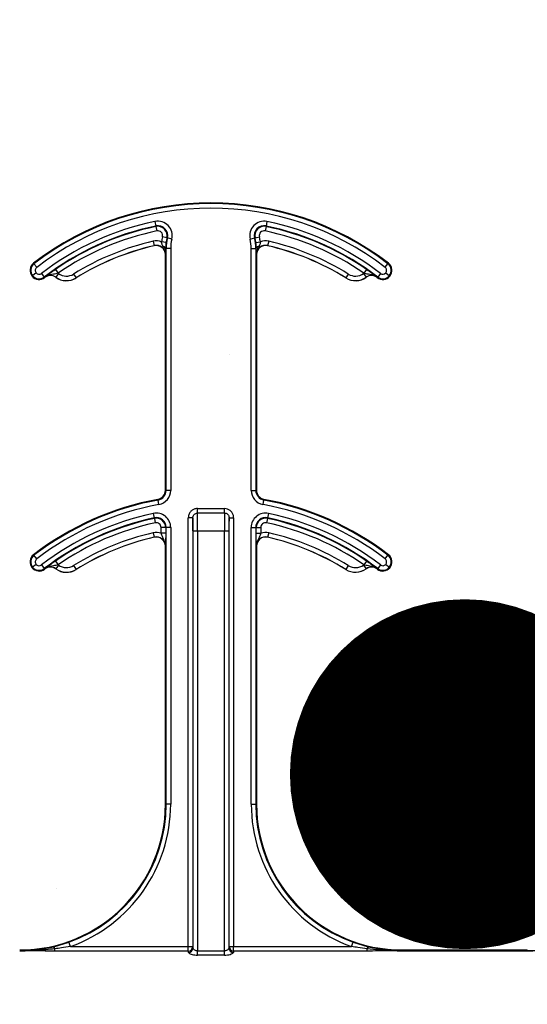
# Model space of a CAD drawing. Units: inches. Extents: x 0.8 to 77.1, y -8.3 to 90.7.
# Drawn here: x 13.1 to 14, y 20.9 to 22.6 of the extents above; entities that cross this region are included whole.
import ezdxf

# ---------------------------------------------------------------- set-up
doc = ezdxf.new("R2010")
doc.units = ezdxf.units.IN
doc.header["$LTSCALE"] = 0.5
doc.header["$MEASUREMENT"] = 0
doc.layers.get('0').update_dxf_attribs({"lineweight": 30})
doc.layers.add('Conc', color=251, linetype='Continuous')
doc.layers.add('SteelBars', color=5, linetype='Continuous')

msp = doc.modelspace()

# ---------------------------------------------------------------- hatches: boundary and pattern name
at = {"layer": 'Conc'}
h = msp.add_hatch(dxfattribs=at)
h.set_pattern_fill('AR-CONC', color=256, scale=0.75, style=0)
h.set_pattern_definition([(50, (-44.571, 4.218), (5.37945, -0.47064), [0.5625, -6.1875]), (355, (-44.571, 4.218), (-1.04064, 5.64144), [0.45, -4.95]), (100.4514, (-44.1226, 4.1786), (4.3388, 5.1708), [0.47805, -5.25857]), (46.184, (-44.571, 5.718), (8.0043, -1.2414), [0.84375, -9.28125]), (96.636, (-43.904, 5.614), (7.01, 7.3059), [0.7171, -7.88785]), (351.184, (-44.571, 5.718), (7.01, 7.3059), [0.675, -7.425]), (21, (-43.821, 5.343), (4.4768, -3.01964), [0.5625, -6.1875]), (326, (-43.821, 5.343), (1.82486, 5.43863), [0.45, -4.95]), (71.4514, (-43.448, 5.091), (6.30167, 2.419), [0.47805, -5.25857]), (37.5, (-44.5709, 4.2178), (0.0912, 2.496704), [0, -4.89, 0, -5.025, 0, -4.96875]), (7.5, (-44.571, 4.2178), (1.97302, 2.95809), [0, -2.865, 0, -4.7775, 0, -1.89375]), (327.5, (-46.2434, 4.2178), (4.00367, -0.16916), [0, -1.875, 0, -5.85, 0, -7.7625]), (317.5, (-46.9934, 4.218), (4.3739, 0.75079), [0, -2.4375, 0, -3.885, 0, -5.5125])])
h.paths.add_polyline_path([(19.7446, 40.6645), (9.7446, 40.6645), (9.7446, -7.3355), (19.7446, -7.3355)])

# ---------------------------------------------------------------- linework, layer by layer
at = {"color": 7, "linetype": 'Continuous', "lineweight": 25}
for p, q in [((13.3424, 22.2888), (13.344, 22.2811)), ((13.3441, 22.2803), (13.344, 22.2811)), ((13.3441, 22.2803), (13.3457, 22.2726)), ((13.5329, 22.2803), (13.5313, 22.2726)), ((13.533, 22.2811), (13.5329, 22.2803)), ((13.5346, 22.2888), (13.533, 22.2811)), ((13.3629, 22.2608), (13.3553, 22.2627)), ((13.3637, 22.2606), (13.3629, 22.2608)), ((13.3713, 22.2588), (13.3637, 22.2606)), ((13.5057, 22.2588), (13.5132, 22.2606)), ((13.5141, 22.2608), (13.5132, 22.2606)), ((13.5141, 22.2608), (13.5216, 22.2627)), ((13.3395, 22.255), (13.3412, 22.2474)), ((13.3413, 22.2473), (13.3412, 22.2474)), ((13.3614, 22.2528), (13.3537, 22.2539)), ((13.3607, 22.2426), (13.3606, 22.2381)), ((13.3616, 22.2426), (13.3607, 22.2426)), ((13.3616, 21.8278), (13.3616, 22.2426)), ((13.3694, 22.2426), (13.3616, 22.2426)), ((13.3694, 22.2426), (13.3694, 21.8278)), ((13.5076, 21.8278), (13.5076, 22.2426)), ((13.5076, 22.2426), (13.5154, 22.2426)), ((13.5154, 22.2426), (13.5154, 21.8278)), ((13.5163, 22.2426), (13.5154, 22.2426)), ((13.5155, 22.2528), (13.5233, 22.2539)), ((13.5164, 22.2381), (13.5163, 22.2426)), ((13.5375, 22.255), (13.5357, 22.2474)), ((13.5357, 22.2474), (13.5357, 22.2473)), ((13.3604, 21.8278), (13.3604, 22.2321)), ((13.3605, 22.2321), (13.3604, 22.2321)), ((13.5166, 22.2321), (13.5165, 22.2321)), ((13.5166, 22.2321), (13.5166, 21.8278)), ((13.1341, 22.2174), (13.1349, 22.2164)), ((13.1396, 22.2103), (13.1349, 22.2164)), ((13.1717, 22.2066), (13.1761, 22.2002)), ((13.7053, 22.2066), (13.7009, 22.2002)), ((13.7374, 22.2103), (13.7421, 22.2164)), ((13.7421, 22.2164), (13.7429, 22.2174)), ((13.1325, 22.1959), (13.1316, 22.1951)), ((13.1386, 22.2009), (13.1325, 22.1959)), ((13.1477, 22.1998), (13.1524, 22.1936)), ((13.1524, 22.1936), (13.1532, 22.1926)), ((13.1536, 22.193), (13.1535, 22.1931)), ((13.1723, 22.1933), (13.1722, 22.1932)), ((13.1769, 22.1997), (13.1723, 22.1933)), ((13.2029, 22.1988), (13.207, 22.1921)), ((13.207, 22.1921), (13.2071, 22.192)), ((13.6699, 22.192), (13.67, 22.1921)), ((13.6741, 22.1988), (13.67, 22.1921)), ((13.7001, 22.1997), (13.7047, 22.1933)), ((13.7047, 22.1932), (13.7047, 22.1933)), ((13.7235, 22.1931), (13.7234, 22.193)), ((13.7238, 22.1926), (13.7246, 22.1936)), ((13.7293, 22.1998), (13.7246, 22.1936)), ((13.7384, 22.2009), (13.7445, 22.1959)), ((13.7445, 22.1959), (13.7454, 22.1951)), ((13.3604, 21.8278), (13.3616, 21.8278)), ((13.3694, 21.8278), (13.3616, 21.8278)), ((13.5076, 21.8278), (13.5154, 21.8278)), ((13.5154, 21.8278), (13.5166, 21.8278)), ((13.3478, 21.8112), (13.3476, 21.8124)), ((13.3492, 21.8035), (13.3478, 21.8112)), ((13.5278, 21.8035), (13.5292, 21.8112)), ((13.5294, 21.8124), (13.5292, 21.8112)), ((13.3396, 21.7882), (13.3413, 21.7805)), ((13.4151, 21.7889), (13.4151, 21.7965)), ((13.4151, 21.7965), (13.4618, 21.7965)), ((13.4618, 21.7889), (13.4151, 21.7889)), ((13.4618, 21.7889), (13.4618, 21.7965)), ((13.5373, 21.7882), (13.5357, 21.7805)), ((13.3414, 21.7797), (13.3413, 21.7805)), ((13.3414, 21.7797), (13.343, 21.7721)), ((13.4074, 21.7804), (13.3996, 21.7804)), ((13.3996, 21.0455), (13.3996, 21.7804)), ((13.4074, 21.7804), (13.4074, 21.0455)), ((13.4696, 21.0455), (13.4696, 21.7804)), ((13.4696, 21.7804), (13.4774, 21.7804)), ((13.4774, 21.7804), (13.4774, 21.0455)), ((13.5356, 21.7797), (13.5339, 21.7721)), ((13.5357, 21.7805), (13.5356, 21.7797)), ((13.3395, 21.755), (13.3412, 21.7474)), ((13.353, 21.7541), (13.353, 21.7641)), ((13.3608, 21.7641), (13.353, 21.7641)), ((13.3608, 21.7541), (13.353, 21.7541)), ((13.3616, 21.7641), (13.3608, 21.7641)), ((13.3608, 21.7641), (13.3608, 21.7541)), ((13.3694, 21.7641), (13.3616, 21.7641)), ((13.3616, 21.2895), (13.3616, 21.7641)), ((13.3694, 21.7641), (13.3694, 21.2895)), ((13.4077, 21.043), (13.4077, 21.7582)), ((13.4077, 21.7582), (13.4155, 21.7582)), ((13.4155, 21.7582), (13.4615, 21.7582)), ((13.4155, 21.7582), (13.4155, 21.038)), ((13.4615, 21.7582), (13.4693, 21.7582)), ((13.4615, 21.038), (13.4615, 21.7582)), ((13.4693, 21.7582), (13.4693, 21.043)), ((13.5076, 21.7641), (13.5154, 21.7641)), ((13.5076, 21.2895), (13.5076, 21.7641)), ((13.5154, 21.7641), (13.5154, 21.2895)), ((13.5162, 21.7641), (13.5154, 21.7641)), ((13.5162, 21.7541), (13.5162, 21.7641)), ((13.5162, 21.7641), (13.524, 21.7641)), ((13.5162, 21.7541), (13.524, 21.7541)), ((13.524, 21.7641), (13.524, 21.7541)), ((13.5375, 21.755), (13.5357, 21.7474)), ((13.3413, 21.7473), (13.3412, 21.7474)), ((13.5357, 21.7474), (13.5357, 21.7473)), ((13.1341, 21.7174), (13.1349, 21.7164)), ((13.1396, 21.7103), (13.1349, 21.7164)), ((13.3604, 21.2895), (13.3604, 21.7321)), ((13.3605, 21.7321), (13.3604, 21.7321)), ((13.5166, 21.7321), (13.5165, 21.7321)), ((13.5166, 21.7321), (13.5166, 21.2895)), ((13.7374, 21.7103), (13.7421, 21.7164)), ((13.7421, 21.7164), (13.7429, 21.7174)), ((13.1386, 21.7009), (13.1325, 21.6959)), ((13.1477, 21.6998), (13.1524, 21.6936)), ((13.1717, 21.7066), (13.1761, 21.7002)), ((13.1769, 21.6997), (13.1723, 21.6933)), ((13.2029, 21.6988), (13.207, 21.6921)), ((13.6741, 21.6988), (13.67, 21.6921)), ((13.7001, 21.6997), (13.7047, 21.6933)), ((13.7053, 21.7066), (13.7009, 21.7002)), ((13.7293, 21.6998), (13.7246, 21.6936)), ((13.7384, 21.7009), (13.7445, 21.6959)), ((13.1325, 21.6959), (13.1316, 21.6951)), ((13.1524, 21.6936), (13.1532, 21.6926)), ((13.1536, 21.693), (13.1535, 21.6931)), ((13.1723, 21.6933), (13.1722, 21.6932)), ((13.207, 21.6921), (13.2071, 21.692)), ((13.6699, 21.692), (13.67, 21.6921)), ((13.7047, 21.6932), (13.7047, 21.6933)), ((13.7235, 21.6931), (13.7234, 21.693)), ((13.7238, 21.6926), (13.7246, 21.6936)), ((13.7445, 21.6959), (13.7454, 21.6951)), ((13.3604, 21.2895), (13.3616, 21.2895)), ((13.3694, 21.2895), (13.3616, 21.2895)), ((13.5076, 21.2895), (13.5154, 21.2895)), ((13.5154, 21.2895), (13.5166, 21.2895)), ((13.169, 21.0451), (13.1948, 21.0529)), ((13.1708, 21.0377), (13.1708, 21.0415)), ((13.1974, 21.0455), (13.1948, 21.0529)), ((13.1974, 21.0455), (13.3996, 21.0455)), ((13.3996, 21.0455), (13.4074, 21.0455)), ((13.3996, 21.0377), (13.3996, 21.0455)), ((13.4696, 21.0455), (13.4774, 21.0455)), ((13.4774, 21.0377), (13.4774, 21.0455)), ((13.4774, 21.0455), (13.6796, 21.0455)), ((13.6796, 21.0455), (13.6822, 21.0529)), ((13.6822, 21.0529), (13.708, 21.0451)), ((13.7062, 21.0377), (13.7062, 21.0415)), ((13.3996, 21.0377), (13.1708, 21.0377)), ((13.4155, 21.0308), (13.4155, 21.038)), ((13.4155, 21.038), (13.4615, 21.038)), ((13.4615, 21.0308), (13.4155, 21.0308)), ((13.4615, 21.0308), (13.4615, 21.038)), ((13.7062, 21.0377), (13.4774, 21.0377)), ((13.7666, 21.0395), (13.7666, 21.0381)), ((13.7666, 21.0395), (13.9811, 21.0395)), ((13.7666, 21.038), (13.7666, 21.0381)), ((13.7666, 21.0381), (13.7666, 21.0381)), ((13.9811, 21.0381), (13.7666, 21.0381)), ((13.7666, 21.0381), (13.9811, 21.0381)), ((13.9811, 21.038), (13.7666, 21.038)), ((13.9811, 21.0381), (13.9811, 21.0395)), ((13.9811, 21.038), (13.9811, 21.0381)), ((13.9811, 21.0381), (13.9811, 21.0381))]:
    msp.add_line(p, q, dxfattribs=at)
for centre, radius, start, end in [((13.4385, 21.8207), 0.5, 52.5028, 127.4972), ((13.4385, 21.8207), 0.4988, 52.5028, 127.4972), ((13.4385, 21.8207), 0.491, 52.5028, 127.4972), ((13.4385, 21.8207), 0.4778, 101.6027, 127.4972), ((13.4385, 21.8207), 0.47, 101.6027, 127.4972), ((13.4385, 21.8207), 0.4691, 101.6027, 124.661), ((13.3474, 22.2646), 0.0247, 346.4338, 101.6027), ((13.3474, 22.2646), 0.0169, 346.4338, 101.6027), ((13.3474, 22.2646), 0.016, 346.4338, 101.6027), ((13.3474, 22.2646), 0.00821, 346.4338, 101.6027), ((13.5296, 22.2646), 0.0247, 78.3973, 193.5662), ((13.5296, 22.2646), 0.0169, 78.3973, 193.5662), ((13.5296, 22.2646), 0.016, 78.3973, 193.5662), ((13.5296, 22.2646), 0.00821, 78.3973, 193.5662), ((13.4385, 21.8207), 0.4691, 55.339, 78.3973), ((13.4385, 21.8207), 0.47, 52.5028, 78.3973), ((13.4385, 21.8207), 0.4778, 52.5028, 78.3973), ((13.4385, 21.8207), 0.4613, 101.6027, 124.661), ((13.4385, 22.2426), 0.0855, 166.4338, 172.4436), ((13.4385, 22.2426), 0.0777, 166.4338, 172.4436), ((13.4385, 22.2426), 0.0769, 166.4338, 180), ((13.4385, 22.2426), 0.0691, 166.4338, 180), ((13.4385, 22.2426), 0.0691, 0, 13.5662), ((13.4385, 22.2426), 0.0769, 0, 13.5662), ((13.4385, 22.2426), 0.0777, 7.5564, 13.5662), ((13.4385, 22.2426), 0.0855, 7.5564, 13.5662), ((13.4385, 21.8207), 0.4613, 55.339, 78.3973), ((13.4385, 21.8207), 0.4454, 102.8396, 121.9329), ((13.4385, 21.8207), 0.4376, 102.8396, 121.9329), ((13.4385, 21.8207), 0.4375, 102.8396, 121.9329), ((13.3447, 22.2321), 0.0236, 67.6716, 102.8396), ((13.3447, 22.2321), 0.0158, 0, 102.8396), ((13.3447, 22.2321), 0.0156, 0, 102.8396), ((13.3555, 22.2413), 0.00534, 13.708, 84.5542), ((13.5215, 22.2413), 0.00534, 95.4458, 166.292), ((13.5322, 22.2321), 0.0158, 77.1604, 180), ((13.5322, 22.2321), 0.0156, 77.1604, 180), ((13.5322, 22.2321), 0.0236, 77.1604, 112.3284), ((13.4385, 21.8207), 0.4376, 58.0671, 77.1604), ((13.4385, 21.8207), 0.4375, 58.0671, 77.1604), ((13.4385, 21.8207), 0.4454, 58.0671, 77.1604), ((13.1436, 22.205), 0.0156, 127.4972, 219.3458), ((13.1436, 22.205), 0.0144, 127.4972, 219.3458), ((13.1436, 22.205), 0.00658, 127.4972, 219.3458), ((13.7333, 22.205), 0.00658, 320.6542, 52.5028), ((13.7333, 22.205), 0.0144, 320.6542, 52.5028), ((13.7333, 22.205), 0.0156, 320.6542, 52.5028), ((13.1436, 22.205), 0.0156, 219.3458, 307.4972), ((13.1436, 22.205), 0.0144, 219.3458, 307.4972), ((13.1436, 22.205), 0.00658, 219.3458, 307.4972), ((13.4385, 21.8207), 0.4688, 127.4292, 127.4972), ((13.1631, 22.1806), 0.0158, 54.129, 127.4292), ((13.1631, 22.1806), 0.0156, 54.129, 127.4292), ((13.1906, 22.2185), 0.0313, 234.129, 301.9329), ((13.1906, 22.2185), 0.0311, 234.129, 301.9329), ((13.1631, 22.1806), 0.0236, 54.129, 56.4278), ((13.1906, 22.2185), 0.0233, 234.129, 301.9329), ((13.6864, 22.2185), 0.0312, 238.0671, 305.871), ((13.6864, 22.2185), 0.0311, 238.0671, 305.871), ((13.6864, 22.2185), 0.0233, 238.0671, 305.871), ((13.7139, 22.1806), 0.0236, 123.5722, 125.871), ((13.7139, 22.1806), 0.0158, 52.5708, 125.871), ((13.7139, 22.1806), 0.0156, 52.5708, 125.871), ((13.4385, 21.8207), 0.4688, 52.5028, 52.5708), ((13.7333, 22.205), 0.0156, 232.5028, 320.6542), ((13.7333, 22.205), 0.0144, 232.5028, 320.6542), ((13.7333, 22.205), 0.00658, 232.5028, 320.6542), ((13.3447, 21.8278), 0.0156, 280.4757, 0), ((13.3447, 21.8278), 0.0169, 280.4757, 0), ((13.3447, 21.8278), 0.0247, 280.4757, 0), ((13.5322, 21.8278), 0.0247, 180, 259.5243), ((13.5322, 21.8278), 0.0169, 180, 259.5243), ((13.5322, 21.8278), 0.0156, 180, 259.5243), ((13.4385, 21.3207), 0.5, 100.4757, 127.4972), ((13.4385, 21.3207), 0.4988, 100.4757, 127.4972), ((13.4385, 21.3207), 0.491, 100.4757, 127.4972), ((13.4385, 21.3207), 0.491, 52.5028, 79.5243), ((13.4385, 21.3207), 0.4988, 52.5028, 79.5243), ((13.4385, 21.3207), 0.5, 52.5028, 79.5243), ((13.4385, 21.3207), 0.4778, 101.9405, 127.4972), ((13.3447, 21.7641), 0.0247, 0, 101.9405), ((13.5322, 21.7641), 0.0247, 78.0595, 180), ((13.4385, 21.3207), 0.4778, 52.5028, 78.0595), ((13.4385, 21.3207), 0.47, 101.9405, 127.4972), ((13.4385, 21.3207), 0.4691, 101.9405, 124.661), ((13.4385, 21.3207), 0.4613, 101.9405, 124.661), ((13.3447, 21.7641), 0.0169, 0, 101.9405), ((13.3447, 21.7641), 0.016, 0, 101.9405), ((13.3447, 21.7641), 0.00821, 0, 101.9405), ((13.5322, 21.7641), 0.0169, 78.0595, 180), ((13.5322, 21.7641), 0.016, 78.0595, 180), ((13.5322, 21.7641), 0.00821, 78.0595, 180), ((13.4385, 21.3207), 0.4613, 55.339, 78.0595), ((13.4385, 21.3207), 0.4691, 55.339, 78.0595), ((13.4385, 21.3207), 0.47, 52.5028, 78.0595), ((13.4385, 21.3207), 0.4454, 102.8396, 121.9329), ((13.3447, 21.7321), 0.0236, 69.6112, 102.8396), ((13.5322, 21.7321), 0.0236, 77.1604, 110.3888), ((13.4385, 21.3207), 0.4454, 58.0671, 77.1604), ((13.4385, 21.3207), 0.4376, 102.8396, 121.9329), ((13.4385, 21.3207), 0.4375, 102.8396, 121.9329), ((13.3447, 21.7321), 0.0158, 0, 102.8396), ((13.3447, 21.7321), 0.0156, 0, 102.8396), ((13.5322, 21.7321), 0.0158, 77.1604, 180), ((13.5322, 21.7321), 0.0156, 77.1604, 180), ((13.4385, 21.3207), 0.4376, 58.0671, 77.1604), ((13.4385, 21.3207), 0.4375, 58.0671, 77.1604), ((13.1436, 21.705), 0.0156, 127.4972, 219.3458), ((13.1436, 21.705), 0.0144, 127.4972, 219.3458), ((13.7333, 21.705), 0.0144, 320.6542, 52.5028), ((13.7333, 21.705), 0.0156, 320.6542, 52.5028), ((13.1436, 21.705), 0.00658, 127.4972, 219.3458), ((13.1436, 21.705), 0.00658, 219.3458, 307.4972), ((13.1631, 21.6806), 0.0236, 54.129, 56.4278), ((13.1906, 21.7185), 0.0233, 234.129, 301.9329), ((13.6864, 21.7185), 0.0233, 238.0671, 305.871), ((13.7139, 21.6806), 0.0236, 123.5722, 125.871), ((13.7333, 21.705), 0.00658, 232.5028, 320.6542), ((13.7333, 21.705), 0.00658, 320.6542, 52.5028), ((13.1436, 21.705), 0.0156, 219.3458, 307.4972), ((13.1436, 21.705), 0.0144, 219.3458, 307.4972), ((13.4385, 21.3207), 0.4688, 127.4292, 127.4972), ((13.1631, 21.6806), 0.0158, 54.129, 127.4292), ((13.1631, 21.6806), 0.0156, 54.129, 127.4292), ((13.1906, 21.7185), 0.0313, 234.129, 301.9329), ((13.1906, 21.7185), 0.0311, 234.129, 301.9329), ((13.6864, 21.7185), 0.0312, 238.0671, 305.871), ((13.6864, 21.7185), 0.0311, 238.0671, 305.871), ((13.7139, 21.6806), 0.0158, 52.5708, 125.871), ((13.7139, 21.6806), 0.0156, 52.5708, 125.871), ((13.4385, 21.3207), 0.4687, 52.5028, 52.5708), ((13.7333, 21.705), 0.0156, 232.5028, 320.6542), ((13.7333, 21.705), 0.0144, 232.5028, 320.6542), ((13.1104, 21.2895), 0.25, 270, 0), ((13.1104, 21.2895), 0.2512, 289.6284, 0), ((13.1104, 21.2895), 0.259, 289.6284, 0), ((13.7666, 21.2895), 0.259, 180, 250.3716), ((13.7666, 21.2895), 0.2512, 180, 250.3716), ((13.7666, 21.2895), 0.25, 180, 270), ((13.1642, 21.0405), 0.00665, 8.9309, 44.4462), ((13.3996, 21.0455), 0.00781, 270.0095, 359.8292), ((13.3999, 21.0431), 0.00774, 269.4858, 358.9177), ((13.4771, 21.0431), 0.00774, 181.0823, 270.5142), ((13.4774, 21.0455), 0.00781, 180.1708, 269.9905), ((13.7127, 21.0405), 0.00665, 135.5538, 171.0691)]:
    msp.add_arc(centre, radius, start, end, dxfattribs=at)
for centre, major_axis, ratio, start_param, end_param in [((13.4151, 21.7582), (0, 0.0312), 0.013091, 4.712389, 6.081827), ((13.4619, 21.7582), (0, 0.0312), 0.013091, 0.201358, 1.570796), ((13.4072, 21.7582), (0, 0.0234), 0.017455, 4.712389, 5.955663), ((13.4697, 21.7582), (0, 0.0234), 0.017455, 0.327523, 1.570796), ((13.4072, 20.9442), (0, 0.1016), 0.017455, 6.047557, 6.206186), ((13.4697, 20.9442), (0, 0.1016), 0.017455, 0.076999, 0.235629), ((13.3994, 20.9442), (0, 0.0938), 0.01891, 6.047557, 6.206186), ((13.4776, 20.9442), (0, 0.0938), 0.01891, 0.076999, 0.235629)]:
    msp.add_ellipse(centre, major_axis=major_axis, ratio=ratio, start_param=start_param, end_param=end_param, dxfattribs=at)
for points, knots in [([(13.356, 22.2467), (13.3553, 22.2482), (13.3542, 22.2504), (13.3538, 22.253), (13.3537, 22.2539)], [0, 0, 0, 0, 0.683486, 1, 1, 1, 1]), ([(13.3605, 22.2321), (13.3605, 22.2321), (13.3605, 22.234), (13.3598, 22.2392), (13.3575, 22.2438), (13.356, 22.2467)], [0, 0, 0, 0, 0.009945, 0.374362, 1, 1, 1, 1]), ([(13.3614, 22.2528), (13.3613, 22.2515), (13.3608, 22.2478), (13.3608, 22.2446), (13.3607, 22.2426)], [0, 0, 0, 0, 0.35673, 1, 1, 1, 1]), ([(13.5163, 22.2426), (13.5163, 22.2442), (13.5162, 22.2473), (13.5158, 22.251), (13.5155, 22.2528)], [0, 0, 0, 0, 0.508357, 1, 1, 1, 1]), ([(13.521, 22.2467), (13.5195, 22.2438), (13.5172, 22.2392), (13.5165, 22.234), (13.5165, 22.2321), (13.5165, 22.2321)], [0, 0, 0, 0, 0.6256377, 0.990055, 1, 1, 1, 1]), ([(13.5233, 22.2539), (13.5231, 22.2527), (13.5227, 22.2501), (13.5216, 22.2479), (13.521, 22.2467)], [0, 0, 0, 0, 0.44595, 1, 1, 1, 1]), ([(13.3606, 22.2381), (13.3606, 22.2371), (13.3606, 22.235), (13.3605, 22.2331), (13.3605, 22.2321), (13.3605, 22.2321)], [0, 0, 0, 0, 0.472526, 0.984, 1, 1, 1, 1]), ([(13.5165, 22.2321), (13.5165, 22.2321), (13.5165, 22.2331), (13.5164, 22.235), (13.5164, 22.2371), (13.5164, 22.2381)], [0, 0, 0, 0, 0.016, 0.527474, 1, 1, 1, 1]), ([(13.1535, 22.1931), (13.1535, 22.1931), (13.1544, 22.1938), (13.1568, 22.1957), (13.161, 22.1989), (13.1666, 22.2031), (13.17, 22.2055), (13.1717, 22.2066)], [0, 0, 0, 0, 0.0055152, 0.1900423, 0.559438, 0.7867276, 1, 1, 1, 1]), ([(13.7053, 22.2066), (13.707, 22.2055), (13.7104, 22.2031), (13.716, 22.1989), (13.7202, 22.1957), (13.7226, 22.1938), (13.7234, 22.1931), (13.7235, 22.1931)], [0, 0, 0, 0, 0.213272, 0.440562, 0.809958, 0.994485, 1, 1, 1, 1]), ([(13.1761, 22.2002), (13.1749, 22.1998), (13.1722, 22.199), (13.1664, 22.198), (13.1598, 22.1969), (13.1552, 22.1943), (13.1536, 22.1931), (13.1535, 22.1931)], [0, 0, 0, 0, 0.149757, 0.337927, 0.744992, 0.993471, 1, 1, 1, 1]), ([(13.7235, 22.1931), (13.7234, 22.1931), (13.7218, 22.1943), (13.7172, 22.1969), (13.7106, 22.198), (13.7048, 22.199), (13.7021, 22.1998), (13.7009, 22.2002)], [0, 0, 0, 0, 0.006529, 0.255008, 0.662073, 0.850243, 1, 1, 1, 1]), ([(13.4151, 21.7965), (13.4141, 21.7964), (13.4114, 21.7963), (13.4071, 21.7946), (13.4029, 21.791), (13.4001, 21.786), (13.3997, 21.7823), (13.3996, 21.7804)], [0, 0, 0, 0, 0.12172, 0.332637, 0.549548, 0.77496, 1, 1, 1, 1]), ([(13.4074, 21.7804), (13.4075, 21.7814), (13.4076, 21.7834), (13.409, 21.786), (13.4111, 21.7879), (13.4133, 21.7887), (13.4146, 21.7888), (13.4151, 21.7889)], [0, 0, 0, 0, 0.239161, 0.466068, 0.678474, 0.882545, 1, 1, 1, 1]), ([(13.4774, 21.7804), (13.4773, 21.7818), (13.4771, 21.7849), (13.4751, 21.7894), (13.4716, 21.7933), (13.467, 21.796), (13.4636, 21.7963), (13.4618, 21.7965)], [0, 0, 0, 0, 0.163459, 0.375712, 0.584462, 0.792215, 1, 1, 1, 1]), ([(13.4618, 21.7889), (13.4627, 21.7888), (13.4644, 21.7886), (13.4668, 21.7872), (13.4685, 21.7852), (13.4695, 21.7828), (13.4696, 21.7812), (13.4696, 21.7804)], [0, 0, 0, 0, 0.200548, 0.402252, 0.608237, 0.82468, 1, 1, 1, 1]), ([(13.3605, 21.7321), (13.3605, 21.7321), (13.3605, 21.7341), (13.3598, 21.7393), (13.3568, 21.7451), (13.3542, 21.7503), (13.3533, 21.753), (13.353, 21.7541)], [0, 0, 0, 0, 0.006595, 0.256883, 0.664759, 0.85043, 1, 1, 1, 1]), ([(13.3608, 21.7541), (13.3608, 21.7522), (13.3608, 21.7481), (13.3607, 21.7413), (13.3606, 21.7362), (13.3605, 21.7331), (13.3605, 21.7321), (13.3605, 21.7321)], [0, 0, 0, 0, 0.2134292, 0.4379785, 0.8083927, 0.9943921, 1, 1, 1, 1]), ([(13.5165, 21.7321), (13.5165, 21.7321), (13.5165, 21.7331), (13.5164, 21.7362), (13.5163, 21.7413), (13.5162, 21.7481), (13.5162, 21.7522), (13.5162, 21.7541)], [0, 0, 0, 0, 0.005608, 0.191607, 0.562021, 0.786571, 1, 1, 1, 1]), ([(13.524, 21.7541), (13.5237, 21.753), (13.5228, 21.7503), (13.5202, 21.7451), (13.5172, 21.7393), (13.5165, 21.7341), (13.5165, 21.7321), (13.5165, 21.7321)], [0, 0, 0, 0, 0.14957, 0.335241, 0.743117, 0.993405, 1, 1, 1, 1]), ([(13.1535, 21.6931), (13.1535, 21.6931), (13.1544, 21.6938), (13.1568, 21.6957), (13.161, 21.6989), (13.1666, 21.7031), (13.17, 21.7055), (13.1717, 21.7066)], [0, 0, 0, 0, 0.005515, 0.190042, 0.559438, 0.786728, 1, 1, 1, 1]), ([(13.1761, 21.7002), (13.1749, 21.6998), (13.1722, 21.699), (13.1664, 21.698), (13.1598, 21.6969), (13.1552, 21.6943), (13.1536, 21.6931), (13.1535, 21.6931)], [0, 0, 0, 0, 0.149757, 0.337927, 0.744992, 0.993471, 1, 1, 1, 1]), ([(13.7235, 21.6931), (13.7234, 21.6931), (13.7218, 21.6943), (13.7172, 21.6969), (13.7106, 21.698), (13.7048, 21.699), (13.7021, 21.6998), (13.7009, 21.7002)], [0, 0, 0, 0, 0.006529, 0.255008, 0.662073, 0.850243, 1, 1, 1, 1]), ([(13.7053, 21.7066), (13.707, 21.7055), (13.7104, 21.7031), (13.716, 21.6989), (13.7202, 21.6957), (13.7226, 21.6938), (13.7234, 21.6931), (13.7235, 21.6931)], [0, 0, 0, 0, 0.213272, 0.440562, 0.809958, 0.994485, 1, 1, 1, 1]), ([(13.1104, 21.0381), (13.1125, 21.0381), (13.1232, 21.0382), (13.1429, 21.0397), (13.1602, 21.0433), (13.169, 21.0451)], [0, 0, 0, 0, 0.106811, 0.541165, 1, 1, 1, 1]), ([(13.1708, 21.0415), (13.1656, 21.041), (13.1511, 21.0394), (13.1309, 21.0383), (13.1159, 21.0381), (13.1104, 21.0381)], [0, 0, 0, 0, 0.258047, 0.723625, 1, 1, 1, 1]), ([(13.1974, 21.0455), (13.1922, 21.0446), (13.1834, 21.0431), (13.1745, 21.042), (13.1708, 21.0415)], [0, 0, 0, 0, 0.581199, 1, 1, 1, 1]), ([(13.4155, 21.038), (13.4147, 21.038), (13.4139, 21.0381), (13.4123, 21.0385), (13.4107, 21.0392), (13.4089, 21.0405), (13.4079, 21.0419), (13.4077, 21.0427), (13.4077, 21.043)], [0, 0, 0, 0, 0.168355, 0.190108, 0.387049, 0.600089, 0.830338, 1, 1, 1, 1]), ([(13.4693, 21.043), (13.4692, 21.0425), (13.469, 21.0416), (13.4676, 21.04), (13.4656, 21.0388), (13.4638, 21.0382), (13.4625, 21.038), (13.4619, 21.038), (13.4615, 21.038)], [0, 0, 0, 0, 0.231684, 0.465205, 0.694899, 0.862972, 0.906021, 1, 1, 1, 1]), ([(13.7062, 21.0415), (13.701, 21.0422), (13.6921, 21.0433), (13.6833, 21.0449), (13.6796, 21.0455)], [0, 0, 0, 0, 0.581059, 1, 1, 1, 1]), ([(13.7666, 21.0381), (13.7614, 21.0381), (13.7412, 21.0382), (13.7211, 21.0401), (13.7062, 21.0415)], [0, 0, 0, 0, 0.258113, 1, 1, 1, 1]), ([(13.708, 21.0451), (13.7169, 21.0433), (13.7343, 21.0396), (13.7541, 21.0382), (13.7647, 21.0381), (13.7666, 21.0381)], [0, 0, 0, 0, 0.46228, 0.904974, 1, 1, 1, 1]), ([(13.9811, 21.0381), (13.9832, 21.0381), (13.994, 21.0382), (14.0137, 21.0397), (14.0309, 21.0433), (14.0398, 21.0451)], [0, 0, 0, 0, 0.106811, 0.5411649, 1, 1, 1, 1]), ([(14.0416, 21.0415), (14.0364, 21.041), (14.0219, 21.0394), (14.0017, 21.0383), (13.9867, 21.0381), (13.9811, 21.0381)], [0, 0, 0, 0, 0.258047, 0.723625, 1, 1, 1, 1]), ([(13.1708, 21.0377), (13.1691, 21.0377), (13.1622, 21.0377), (13.1474, 21.0378), (13.129, 21.0379), (13.1158, 21.038), (13.1104, 21.038)], [0, 0, 0, 0, 0.0823577, 0.3434017, 0.7325128, 1, 1, 1, 1]), ([(13.3998, 21.0354), (13.4, 21.0351), (13.4003, 21.0343), (13.4025, 21.0331), (13.406, 21.0318), (13.4105, 21.031), (13.4138, 21.0308), (13.4155, 21.0308)], [0, 0, 0, 0, 0.15988, 0.376976, 0.585594, 0.791032, 1, 1, 1, 1]), ([(13.4615, 21.0308), (13.4623, 21.0308), (13.465, 21.0308), (13.4693, 21.0314), (13.4735, 21.0326), (13.4765, 21.0341), (13.4769, 21.035), (13.4771, 21.0354)], [0, 0, 0, 0, 0.104233, 0.330285, 0.560103, 0.781953, 1, 1, 1, 1]), ([(13.7666, 21.038), (13.7653, 21.038), (13.7578, 21.038), (13.7378, 21.0379), (13.7189, 21.0378), (13.7062, 21.0377)], [0, 0, 0, 0, 0.06438, 0.371657, 1, 1, 1, 1]), ([(14.0416, 21.0377), (14.0399, 21.0377), (14.033, 21.0377), (14.0181, 21.0378), (13.9998, 21.0379), (13.9865, 21.038), (13.9811, 21.038)], [0, 0, 0, 0, 0.082358, 0.343402, 0.732513, 1, 1, 1, 1])]:
    msp.add_open_spline(points, degree=3, knots=knots, dxfattribs=at)
at = {"layer": 'SteelBars', "const_width": 0.3}
msp.add_lwpolyline([(13.7239, 21.341, 1), (14.0239, 21.341, 1)], format="xyb", close=True, dxfattribs=at)

doc.saveas('drawing.dxf')
